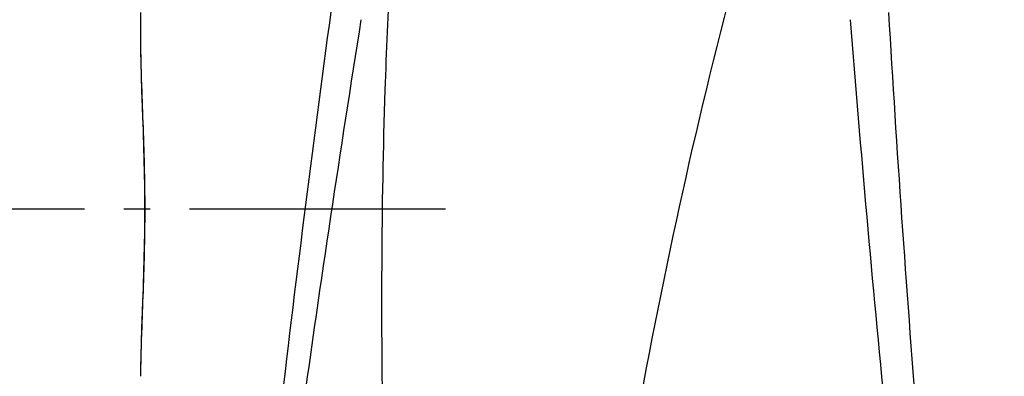
# Model space of a CAD drawing. Units: millimetres. Extents: x 6621 to 14002, y 9383 to 13346.
# Drawn here: x 7022 to 7397, y 12468 to 12603 of the extents above; entities that cross this region are included whole.
import ezdxf

# ---------------------------------------------------------------- set-up
doc = ezdxf.new("R2010")
doc.units = ezdxf.units.MM
doc.header["$LTSCALE"] = 10
doc.linetypes.add('AM_DIN_G_W050', pattern=[13.75, 9.75, -1.5, 1, -1.5])
doc.layers.add('AM_5', color=3, linetype='Continuous', lineweight=25)
doc.layers.add('AM_7', color=4, linetype='AM_DIN_G_W050', lineweight=25)
doc.layers.add('RUNDUNGEN', color=7, linetype='Continuous')
doc.styles.get("Standard").update_dxf_attribs({"font": 'ISOCP.SHX'})
doc.dimstyles.new('AM_DIN$0', dxfattribs={"dimscale": 10, "dimtxt": 3.5, "dimasz": 2.5, "dimexe": 1, "dimexo": 1, "dimgap": 1.5, "dimtad": 1, "dimdsep": 46, "dimtxsty": 'STANDARD', "dimcen": 0, "dimclrd": 256, "dimclre": 256, "dimclrt": 2, "dimadec": 0, "dimazin": 2, "dimtp": 0.1, "dimtm": 0.1, "dimtfac": 0.71, "dimtdec": 3, "dimtmove": 0, "dimatfit": 3, "dimfxl": 1, "dimlwd": -1, "dimlwe": -1, "dimarcsym": 0})

# ---------------------------------------------------------------- blocks, each defined once
blk = doc.blocks.new('*D29')
at = {"layer": 'AM_5'}
for p, q in [((7553.42, 12984.76), (6702.3, 12984.76)), ((6712.3, 11296.14), (6712.3, 12959.76)), ((6697.3, 12181.45), (6632.3, 12181.45)), ((6632.3, 12181.45), (6632.3, 12074.45)), ((6697.3, 12074.45), (6697.3, 12181.45)), ((6632.3, 12074.45), (6697.3, 12074.45)), ((7199.86, 11271.14), (6702.3, 11271.14))]:
    blk.add_line(p, q, dxfattribs=at)
for points in [[(6708.14, 12959.76), (6716.47, 12959.76), (6712.3, 12984.76)], [(6708.14, 11296.14), (6716.47, 11296.14), (6712.3, 11271.14)]]:
    blk.add_solid(points, dxfattribs=at)
at = {"layer": 'Defpoints', "color": 0}
for p in [(6712.3, 12984.76), (7563.42, 12984.76), (7209.86, 11271.14)]:
    blk.add_point(p, dxfattribs=at)
at = {"layer": 'AM_5', "color": 2, "insert": (6664.8, 12127.95), "char_height": 35, "attachment_point": 5, "rotation": 90}
blk.add_mtext('1714', dxfattribs=at)
blk = doc.blocks.new('Biologiereaktor-1 Vorne')
at = {"layer": 'AM_7'}
blk.add_line((6380.53, 7799.25), (6169.42, 7799.25), dxfattribs=at)
at = {"layer": 'RUNDUNGEN', "color": 7, "linetype": 'Continuous'}
for p, q in [((6264.42, 7874.25), (6264.42, 7862.83)), ((6264.42, 7862.83), (6264.43, 7860.71)), ((6265.19, 7764.2), (6264.92, 7756.8))]:
    blk.add_line(p, q, dxfattribs=at)
for points in [[(6264.43, 7860.71), (6264.45, 7858.41), (6264.49, 7856.09), (6264.54, 7853.75), (6264.6, 7851.38), (6264.67, 7848.99), (6264.75, 7846.59), (6264.83, 7844.16), (6264.92, 7841.72), (6265.19, 7834.31)], [(6265.19, 7834.31), (6265.27, 7831.83), (6265.36, 7829.33), (6265.44, 7826.83), (6265.52, 7824.32), (6265.6, 7821.81), (6265.67, 7819.29), (6265.73, 7816.77), (6265.78, 7814.25), (6265.83, 7811.73), (6265.87, 7809.2), (6265.9, 7806.67), (6265.92, 7804.15), (6265.93, 7801.62), (6265.93, 7799.25)], [(6265.93, 7799.25), (6265.93, 7796.89), (6265.92, 7794.37), (6265.9, 7791.84), (6265.87, 7789.32), (6265.83, 7786.79), (6265.78, 7784.27), (6265.73, 7781.74), (6265.67, 7779.22), (6265.6, 7776.71), (6265.52, 7774.19), (6265.45, 7771.69), (6265.36, 7769.18), (6265.28, 7766.69), (6265.19, 7764.2)], [(6264.92, 7756.8), (6264.83, 7754.35), (6264.75, 7751.93), (6264.67, 7749.52), (6264.6, 7747.13), (6264.54, 7744.77), (6264.49, 7742.42), (6264.45, 7740.1), (6264.43, 7737.81), (6264.42, 7735.67)]]:
    blk.add_lwpolyline(points, dxfattribs=at)
at = {"layer": 'RUNDUNGEN', "color": 9, "linetype": 'Continuous'}
for centre, radius, start, end in [((8568.48, 7340.63), 2148.68, 165.21749, 170.07934), ((15011.84, 6700.43), 8754.05, 172.294032, 173.3255), ((13784.01, 8296.14), 7247.04, 183.337393, 184.576516), ((14143.31, 6628.48), 7893.42, 170.939953, 172.041049), ((14622.45, 8518.15), 8113.66, 184.571637, 185.635266)]:
    blk.add_arc(centre, radius, start, end, dxfattribs=at)
for points, knots in [([(6359.47, 7888.87), (6358.63, 7874.15), (6355.99, 7814.84), (6355.97, 7755.44), (6356.62, 7710.81)], [0, 0, 0, 0, 0.248257, 1, 1, 1, 1]), ([(6264.42, 7862.83), (6264.42, 7857.95), (6264.69, 7847.83), (6265.56, 7826.65), (6266.01, 7810.33), (6266.01, 7799.25)], [0, 0, 0, 0, 0.230333, 0.477288, 1, 1, 1, 1]), ([(6266.01, 7799.25), (6266.01, 7788.17), (6265.56, 7771.85), (6264.69, 7750.67), (6264.42, 7740.56), (6264.42, 7735.67)], [0, 0, 0, 0, 0.522712, 0.769667, 1, 1, 1, 1])]:
    blk.add_open_spline(points, degree=3, knots=knots, dxfattribs=at)

msp = doc.modelspace()

# ---------------------------------------------------------------- block references
msp.add_blockref('Biologiereaktor-1 Vorne', (803.994, 4731.885))

# ---------------------------------------------------------------- dimensions: what is measured, and where the dimension line sits
at = {"layer": 'AM_5'}
dim = msp.add_linear_dim(base=(6712.304, 12984.758), p1=(7209.864, 11271.136), p2=(7563.418, 12984.758), angle=90, dimstyle='AM_DIN$0', override={"dimgap": -1.5, "dimdec": 0}, dxfattribs=at)
dim.commit()
dim.dimension.update_dxf_attribs({"geometry": '*D29', "text_midpoint": (6664.804, 12127.947)})

doc.saveas('drawing.dxf')
